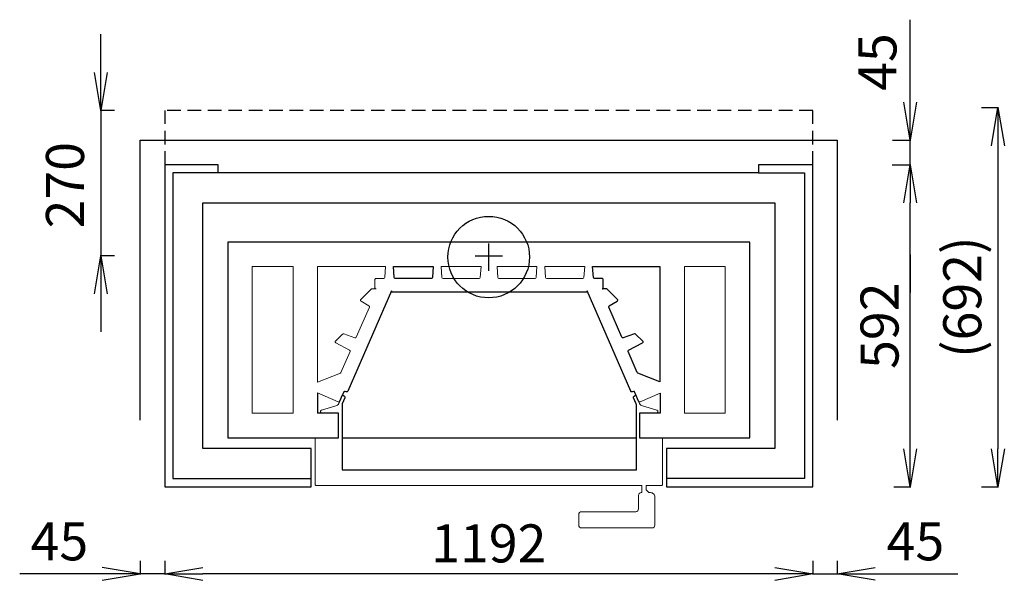
# Model space of a CAD drawing. Extents: x 4385 to 6196, y 1675 to 2707.
import ezdxf

# ---------------------------------------------------------------- set-up
doc = ezdxf.new("R2010")
doc.units = 0
doc.header["$LTSCALE"] = 50
doc.linetypes.add('DASHED', pattern=[0.75, 0.5, -0.25])
doc.layers.get('0').update_dxf_attribs({"linetype": 'CONTINUOUS'})
doc.layers.get('DEFPOINTS').update_dxf_attribs({"linetype": 'CONTINUOUS'})
doc.layers.add('MAINOS', color=7, linetype='CONTINUOUS')
doc.styles.add('KUVASTO', font='Foustbk_.ttf', dxfattribs={"height": 70})
doc.dimstyles.get("Standard").update_dxf_attribs({"dimscale": 0, "dimtxt": 60, "dimasz": 70, "dimexe": 1.25, "dimexo": 0.625, "dimgap": 20, "dimtad": 1, "dimtoh": 1, "dimdec": 4, "dimdsep": 46, "dimlunit": 6, "dimtxsty": 'KUVASTO', "dimblk1": 'OPEN', "dimblk2": 'OPEN', "dimsah": 1, "dimcen": 2.5, "dimclrd": 3, "dimclre": 3, "dimclrt": 5, "dimadec": 0, "dimazin": 0, "dimtfac": 1, "dimtdec": 4, "dimtmove": 0, "dimatfit": 3, "dimldrblk": 'OPEN', "dimfxl": 1, "dimtolj": 1, "dimtzin": 0, "dimarcsym": 0})

# ---------------------------------------------------------------- blocks, each defined once
blk = doc.blocks.new('_OPEN')
at = {"color": 0, "linetype": 'ByBlock'}
for p, q in [((-1, 0.167), (0, 0)), ((0, 0), (-1, -0.167)), ((0, 0), (-1, 0))]:
    blk.add_line(p, q, dxfattribs=at)
blk = doc.blocks.new('*D2')
at = {"layer": 'DEFPOINTS', "color": 0}
for p in [(5989.4, 2440), (6022.8, 2440), (5992.4, 1847.4)]:
    blk.add_point(p, dxfattribs=at)
at = {"layer": 'MAINOS', "color": 3, "lineweight": -2}
for p, q in [((5990, 2440), (6024, 2440)), ((6022.8, 1917.4), (6022.8, 2370)), ((5993, 1847.4), (6024, 1847.4))]:
    blk.add_line(p, q, dxfattribs=at)
at = {"layer": 'MAINOS', "color": 3, "lineweight": -2, "xscale": 70, "yscale": 70, "zscale": 70}
for p, rotation in [((6022.8, 2440), 90), ((6022.8, 1847.4), 270)]:
    blk.add_blockref('_OPEN', p, dxfattribs=dict(at, rotation=rotation))
at = {"layer": 'MAINOS', "color": 5, "insert": (5966.5, 2143.7), "char_height": 70, "attachment_point": 5, "rotation": 90, "style": 'KUVASTO'}
blk.add_mtext('\\A1;592', dxfattribs=at)
blk = doc.blocks.new('*D1')
at = {"layer": 'DEFPOINTS', "color": 0}
for p in [(6153.2, 2545), (6153.2, 1847.4), (6184.4, 1847.4)]:
    blk.add_point(p, dxfattribs=at)
at = {"layer": 'MAINOS', "color": 3, "lineweight": -2}
for p, q in [((6153.9, 2545), (6185.6, 2545)), ((6184.4, 2475), (6184.4, 1917.4)), ((6153.9, 1847.4), (6185.6, 1847.4))]:
    blk.add_line(p, q, dxfattribs=at)
at = {"layer": 'MAINOS', "color": 3, "lineweight": -2, "xscale": 70, "yscale": 70, "zscale": 70}
for p, rotation in [((6184.4, 2545), 90), ((6184.4, 1847.4), 270)]:
    blk.add_blockref('_OPEN', p, dxfattribs=dict(at, rotation=rotation))
at = {"layer": 'MAINOS', "color": 5, "insert": (6118.7, 2196.2), "char_height": 70, "attachment_point": 5, "rotation": 90, "style": 'KUVASTO'}
blk.add_mtext('\\A1;(692)', dxfattribs=at)
blk = doc.blocks.new('*D3')
at = {"layer": 'DEFPOINTS', "color": 0}
for p in [(4651.7, 1711.7), (5843.6, 1711.7), (4651.7, 1686.8)]:
    blk.add_point(p, dxfattribs=at)
at = {"layer": 'MAINOS', "color": 3, "lineweight": -2}
for p, q in [((4651.7, 1711.1), (4651.7, 1685.6)), ((5843.6, 1711.1), (5843.6, 1685.6)), ((5773.6, 1686.8), (4721.7, 1686.8))]:
    blk.add_line(p, q, dxfattribs=at)
at = {"layer": 'MAINOS', "color": 3, "lineweight": -2, "xscale": 70, "yscale": 70, "zscale": 70, "rotation": 180}
blk.add_blockref('_OPEN', (4651.7, 1686.8), dxfattribs=at)
at = {"layer": 'MAINOS', "color": 3, "lineweight": -2, "xscale": 70, "yscale": 70, "zscale": 70}
blk.add_blockref('_OPEN', (5843.6, 1686.8), dxfattribs=at)
at = {"layer": 'MAINOS', "color": 5, "insert": (5247.7, 1743.1), "char_height": 70, "attachment_point": 5, "style": 'KUVASTO'}
blk.add_mtext('\\A1;1192', dxfattribs=at)

msp = doc.modelspace()

# ---------------------------------------------------------------- linework, layer by layer
at = {"color": 7, "linetype": 'Continuous', "lineweight": 15}
for points in [[(4812.63143, 2252.49986), (4887.63143, 2252.49986), (4887.63143, 1982.49986), (4812.63143, 1982.49986)], [(5682.63143, 1982.49986), (5607.63143, 1982.49986), (5607.63143, 2252.49986), (5682.63143, 2252.49986)]]:
    msp.add_lwpolyline(points, close=True, dxfattribs=at)
for points in [[(4932.63143, 2040.06643), (4932.63143, 2252.49986), (5057.80833, 2252.49986), (5056.40488, 2232.42948, -0.3939104756), (5054.40975, 2230.56899), (5040.27478, 2230.56899, 0.4142135624), (5038.27478, 2228.56899), (5038.27478, 2213.56899, 0.4142135624), (5040.27478, 2211.56899), (5032.51098, 2211.56899, 0.1989123674), (5031.09676, 2210.9832), (5012.22935, 2192.11579, 0.4904361115), (5012.62849, 2188.97832), (5027.21253, 2180.38766, -0.3788661087), (5028.03157, 2177.86691), (5003.9848, 2122.56312, -0.3939104756), (5001.48307, 2121.47534), (4980.80706, 2128.79709, 0.2891079116), (4978.72524, 2128.32602), (4965.64183, 2115.24262, 0.5067804403), (4966.13255, 2112.05438), (4991.61809, 2098.78745, -0.3939104756), (4992.52872, 2096.21593), (4975.778, 2057.69191, -0.1989123674), (4974.67688, 2056.62857)], [(5233.51469, 2252.49986), (5232.11123, 2232.42948, -0.3939104756), (5230.1161, 2230.56899), (5163.58028, 2230.56899, -0.3939104756), (5161.58515, 2232.42948), (5160.18169, 2252.49986)], [(5336.36786, 2252.49986), (5334.96441, 2232.42948, -0.3939104756), (5332.96928, 2230.56899), (5266.43345, 2230.56899, -0.3939104756), (5264.43833, 2232.42948), (5263.03487, 2252.49986)], [(5424.22104, 2252.49986), (5422.81758, 2232.42948, -0.3939104756), (5420.82245, 2230.56899), (5354.28663, 2230.56899, -0.3939104756), (5352.2915, 2232.42948), (5350.88804, 2252.49986)]]:
    msp.add_lwpolyline(points, format="xyb", close=True, dxfattribs=at)
for points in [[(4932.63143, 2020.26804), (4970.85819, 2003.64657, 0.4142135624), (4973.4898, 2004.68319), (4971.68503, 2000.50871, -0.2239846609), (4966.55365, 1996.00861), (4939.81893, 1988.34255, 0.383864035), (4938.046, 1985.50527), (4938.13247, 1985.01486, 0.2610122853), (4940.76888, 1982.49986)], [(5556.05576, 1982.49986, 0.257410949), (5558.69217, 1985.03026), (5558.77865, 1985.52067, 0.383864035), (5557.00572, 1988.35795), (5530.27099, 1996.02401, -0.2239846609), (5525.13961, 2000.52411), (5523.31557, 2004.71398, 0.4142135624), (5525.94719, 2003.67736), (5562.87535, 2019.73418)], [(5567.15512, 1937.49986), (5567.15512, 1851.49986, -0.4142135624), (5565.15512, 1849.49986), (5537.15512, 1849.49986), (5537.15512, 1841.49986), (5542.15512, 1836.49986), (5545.15512, 1836.49986, -0.4142135624), (5553.15512, 1828.49986), (5553.15512, 1776.49986, -0.4142135624), (5548.15512, 1771.49986), (5418.15512, 1771.49986, -0.4142135624), (5413.15512, 1776.49986), (5413.15512, 1796.49986, -0.4142135624), (5418.15512, 1801.49986), (5518.15512, 1801.49986, 0.4142135624), (5523.15512, 1806.49986), (5523.15512, 1831.49986, -0.4142135624), (5528.15512, 1836.49986), (5529.15512, 1836.49986), (5529.15512, 1849.49986), (5517.65512, 1849.49986), (5517.05512, 1849.49986), (4978.25512, 1849.49986), (4977.65512, 1849.49986), (4930.15512, 1849.49986, -0.4142135624), (4928.15512, 1851.49986), (4928.15512, 1937.49986)]]:
    msp.add_lwpolyline(points, format="xyb", dxfattribs=at)
msp.add_lwpolyline([(4970.99441, 1982.49986), (4970.99441, 1937.49986)], dxfattribs=at)
at = {"layer": 'MAINOS', "color": 3}
for p, q in [((6022.77632, 2624.99986), (6022.77632, 2706.91809)), ((4534.27356, 2609.99986), (4534.27356, 2679.99986)), ((6022.77632, 2554.99986), (6022.77632, 2624.99986)), ((4559.38042, 2539.99986), (4533.02356, 2539.99986)), ((4534.27356, 2539.99986), (4534.27356, 2272.49986)), ((5990.63732, 2484.99986), (6024.02632, 2484.99986)), ((6022.77632, 2439.99986), (6022.77632, 2484.99986)), ((5990.63732, 2439.99986), (6024.02632, 2439.99986)), ((5247.65512, 2244.99986), (5247.65512, 2294.99986)), ((4559.38042, 2272.49986), (4533.02356, 2272.49986)), ((5222.65512, 2272.49986), (5272.65512, 2272.49986)), ((6022.77632, 2274.99986), (6022.77632, 2204.99986)), ((4534.27356, 2202.49986), (4534.27356, 2132.49986)), ((4606.6788, 1711.06897), (4606.6788, 1685.57852)), ((5888.63143, 1711.06897), (5888.63143, 1685.57852)), ((4466.6788, 1686.82852), (4384.76058, 1686.82852)), ((4536.6788, 1686.82852), (4466.6788, 1686.82852)), ((4651.6788, 1686.82852), (4606.6788, 1686.82852)), ((5843.63143, 1686.82852), (5888.63143, 1686.82852)), ((5958.63143, 1686.82852), (6028.63143, 1686.82852)), ((6028.63143, 1686.82852), (6110.54966, 1686.82852))]:
    msp.add_line(p, q, dxfattribs=at)
at = {"layer": 'MAINOS', "linetype": 'DASHED'}
msp.add_lwpolyline([(5843.65512, 2439.99986), (5843.65512, 2539.99986), (4651.65512, 2539.99986), (4651.65512, 2439.99986)], dxfattribs=at)
at = {"layer": 'MAINOS', "color": 6}
msp.add_lwpolyline([(4606.6788, 1969.99986), (4606.6788, 2484.99986), (5888.63143, 2484.99986), (5888.63143, 1969.99986)], dxfattribs=at)
at = {"layer": 'MAINOS'}
msp.add_lwpolyline([(5843.63143, 2439.99986), (5743.65512, 2439.99986), (5743.65512, 2424.99986), (5247.70249, 2424.99986), (4749.74986, 2424.99986), (4749.74986, 2439.99986), (4651.6788, 2439.99986), (4651.6788, 1847.44723), (4920.65512, 1847.44723), (4920.65512, 1917.44723), (4721.6788, 1917.44723), (4721.6788, 2369.99986), (5773.63143, 2369.99986), (5773.63143, 1917.44723), (5574.65512, 1917.44723), (5574.65512, 1847.44723), (5843.63143, 1847.44723)], close=True, dxfattribs=at)
for points in [[(4749.74986, 2424.99986), (4666.6788, 2424.99986), (4666.6788, 1862.44723), (4920.65512, 1862.44723)], [(5743.65512, 2424.99986), (5828.72617, 2424.99986), (5828.72617, 1862.44723), (5574.74986, 1862.44723)], [(5525.16953, 1937.49986), (5727.63143, 1937.49986), (5727.63143, 2297.49986), (4767.63143, 2297.49986), (4767.63143, 1937.49986), (4970.99441, 1937.49986)], [(5438.74122, 2252.49986), (5441.74122, 2252.49986)], [(4932.63143, 2020.26804), (4932.63143, 1982.49986)], [(4973.4898, 2004.68319), (4978.86277, 2016.52526)], [(5523.31557, 2004.71398), (5518.18041, 2016.52404)], [(5562.6788, 2019.64872), (5562.6788, 1982.49986), (5525.22746, 1982.49986), (5525.22746, 1937.49986)], [(4970.99441, 1937.49986), (4970.99441, 1982.49986), (4932.63143, 1982.49986)], [(5607.6788, 1982.49986), (5607.63143, 1982.49986)]]:
    msp.add_lwpolyline(points, dxfattribs=at)
for points in [[(5072.32851, 2252.49986), (5145.66151, 2252.49986), (5144.25805, 2232.42948, -0.3939104756), (5142.26292, 2230.56899), (5075.7271, 2230.56899, -0.3939104756), (5073.73197, 2232.42948)], [(5519.16953, 1878.49986), (5519.16953, 1998.3753, 0.1028989753), (5518.83777, 1999.9703), (5513.99555, 2011.10665, -0.3541185725), (5514.83644, 2014.13881), (5518.18041, 2016.52404), (5515.90681, 2021.75295, 0.4142135624), (5513.27519, 2022.78958), (5511.44107, 2021.99208, -0.4142135624), (5508.80946, 2023.0287), (5428.49501, 2207.73927), (5428.49501, 2207.58439, -0.4142135624), (5426.49501, 2205.58439), (5070.49501, 2205.58439, -0.4142135624), (5068.49501, 2207.58439), (5068.49501, 2207.73927), (4988.18057, 2023.0287, -0.4142135624), (4985.54895, 2021.99208), (4983.71483, 2022.78958, 0.4142135624), (4981.08321, 2021.75295), (4978.86277, 2016.52526), (4982.20844, 2014.13881, -0.3541185725), (4983.04934, 2011.10665), (4978.20711, 1999.9703, 0.1028989753), (4977.87535, 1998.3753), (4977.87535, 1878.49986)]]:
    msp.add_lwpolyline(points, format="xyb", close=True, dxfattribs=at)
msp.add_lwpolyline([(5441.74122, 2252.49986), (5562.65512, 2252.49986), (5562.65512, 2040.56394), (5521.87268, 2056.62857, -0.1989123674), (5520.77156, 2057.69191), (5504.02084, 2096.21593, -0.3939104756), (5504.93146, 2098.78745), (5530.41701, 2112.05438, 0.5067804403), (5530.90772, 2115.24262), (5517.82432, 2128.32602, 0.2891079116), (5515.74249, 2128.79709), (5495.06649, 2121.47534, -0.3939104756), (5492.56475, 2122.56312), (5468.51798, 2177.86691, -0.3788661087), (5469.33703, 2180.38766), (5483.92107, 2188.97832, 0.4904361115), (5484.3202, 2192.11579), (5465.45279, 2210.9832, 0.1989123674), (5464.03858, 2211.56899), (5456.27478, 2211.56899, 0.4142135624), (5458.27478, 2213.56899), (5458.27478, 2228.56899, 0.4142135624), (5456.27478, 2230.56899), (5442.13981, 2230.56899, -0.3939104756), (5440.14468, 2232.42948), (5438.74122, 2252.49986)], format="xyb", dxfattribs=at)
at = {"layer": 'MAINOS', "color": 4}
msp.add_lwpolyline([(4977.87535, 1937.49986), (5519.16953, 1937.49986)], dxfattribs=at)
at = {"layer": 'MAINOS', "color": 6}
msp.add_circle((5247.65512, 2269.99986), 75, dxfattribs=at)

# ---------------------------------------------------------------- block references
at = {"layer": 'MAINOS', "color": 3, "yscale": 70, "zscale": 70}
for p, xscale, rotation in [((4534.27356, 2539.99986), 70, 270), ((6022.77632, 2484.99986), 70, 270), ((6022.77632, 2439.99986), 70, 90), ((4534.27356, 2272.49986), 70, 90), ((4606.6788, 1686.82852), -70, 180), ((5888.63143, 1686.82852), 70, 180)]:
    msp.add_blockref('_OPEN', p, dxfattribs=dict(at, xscale=xscale, rotation=rotation))

# ---------------------------------------------------------------- texts
at = {"layer": 'MAINOS', "color": 5, "char_height": 70, "attachment_point": 5, "rotation": 90, "style": 'KUVASTO'}
for s, insert in [('\\A1;45', (5962.69323, 2628.91899)), ('270', (4477.16369, 2402.24957))]:
    msp.add_mtext(s, dxfattribs=dict(at, insert=insert))
at = {"layer": 'MAINOS', "color": 5, "char_height": 70, "attachment_point": 5, "style": 'KUVASTO'}
for insert in [(4457.76473, 1746.91161), (6032.55056, 1746.91161)]:
    msp.add_mtext('\\A1;45', dxfattribs=dict(at, insert=insert))

# ---------------------------------------------------------------- dimensions: what is measured, and where the dimension line sits
at = {"layer": 'MAINOS'}
for base, p1, p2, text, picture, middle in [((6184.37403, 1847.44723), (6153.23256, 2544.99986), (6153.23256, 1847.44723), '(692)', '*D1', (6118.66938, 2196.22355)), ((6022.77289, 2439.99986), (5992.38732, 1847.44723), (5989.38732, 2439.99986), '592', '*D2', (5966.46105, 2143.72355))]:
    dim = msp.add_linear_dim(base=base, p1=p1, p2=p2, angle=90, text=text, dimstyle='STANDARD', override={"dimscale": 1}, dxfattribs=at)
    dim.commit()
    dim.dimension.update_dxf_attribs({"geometry": picture, "text_midpoint": middle})
dim = msp.add_linear_dim(base=(4651.6788, 1686.82852), p1=(5843.63143, 1711.69397), p2=(4651.6788, 1711.69397), text='1192', dimstyle='STANDARD', override={"dimscale": 1}, dxfattribs=at)
dim.commit()
dim.dimension.update_dxf_attribs({"geometry": '*D3', "text_midpoint": (5247.65512, 1743.14036)})

doc.saveas('drawing.dxf')
